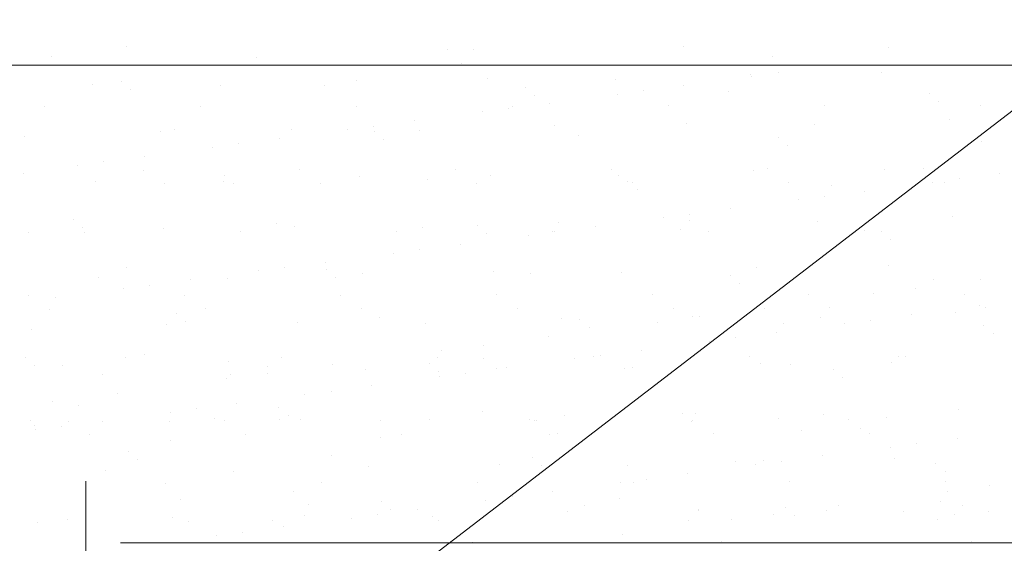
# Model space of a CAD drawing. Units: millimetres. Extents: x 1830072 to 4262050, y -348022 to 737443.
# Drawn here: x 2820581 to 2822332, y 701118 to 702049 of the extents above; entities that cross this region are included whole.
import ezdxf

# ---------------------------------------------------------------- set-up
doc = ezdxf.new("R2010")
doc.units = ezdxf.units.MM
doc.linetypes.add('DASHDOT', pattern=[25.4, 12.7, -6.35, 0, -6.35])
doc.layers.get('0').update_dxf_attribs({"color": 250})
doc.layers.add('ASHADE', color=7, linetype='Continuous', true_color=0x000000)
doc.layers.add('Размеры', color=7, linetype='Continuous', lineweight=35)

msp = doc.modelspace()

# ---------------------------------------------------------------- linework, layer by layer
at = {"color": 0}
for p, q in [((2820770.93, 702000.885), (2820770.93, 702000.885)), ((2821341.377, 701995.985), (2821341.377, 701995.985)), ((2821388.138, 701996.095), (2821388.138, 701996.095)), ((2821761.302, 702000.855), (2821761.302, 702000.855)), ((2822125.983, 701999.106), (2822125.983, 701999.106)), ((2820638.417, 701983.972), (2820638.417, 701983.972)), ((2821003.099, 701982.223), (2821003.099, 701982.223)), ((2821367.654, 701971.907), (2821367.654, 701971.907)), ((2821920.232, 701983.38), (2821920.232, 701983.38)), ((2821881.084, 701951.977), (2821881.084, 701951.977)), ((2821929.839, 701954.664), (2821929.839, 701954.664)), ((2822114.311, 701954.952), (2822114.311, 701954.952)), ((2820710.705, 701933.848), (2820710.705, 701933.848)), ((2820761.868, 701939.989), (2820761.868, 701939.989)), ((2820938.631, 701932.755), (2820938.631, 701932.755)), ((2821123.652, 701932.111), (2821123.652, 701932.111)), ((2821179.281, 701941.425), (2821179.281, 701941.425)), ((2821412.508, 701944.4), (2821412.508, 701944.4)), ((2821640.434, 701943.307), (2821640.434, 701943.307)), ((2821762.439, 701932.625), (2821762.439, 701932.625)), ((2821883.462, 701948.558), (2821883.462, 701948.558)), ((2820778.291, 701924.94), (2820778.291, 701924.94)), ((2821480.182, 701929.048), (2821480.182, 701929.048)), ((2821643.625, 701916.983), (2821643.625, 701916.983)), ((2821690.002, 701923.089), (2821690.002, 701923.089)), ((2821841.966, 701921.17), (2821841.966, 701921.17)), ((2822198.496, 701918.107), (2822198.496, 701918.107)), ((2821496.605, 701913.999), (2821496.605, 701913.999)), ((2821522.602, 701901.05), (2821522.602, 701901.05)), ((2822012.521, 701896.763), (2822012.521, 701896.763)), ((2822214.918, 701903.059), (2822214.918, 701903.059)), ((2822289.991, 701897.267), (2822289.991, 701897.267)), ((2820625.171, 701894.242), (2820625.171, 701894.242)), ((2820902.641, 701894.746), (2820902.641, 701894.746)), ((2821180.111, 701895.25), (2821180.111, 701895.25)), ((2821403.788, 701885.408), (2821403.788, 701885.408)), ((2821450.165, 701891.514), (2821450.165, 701891.514)), ((2821457.581, 701895.755), (2821457.581, 701895.755)), ((2821735.051, 701896.259), (2821735.051, 701896.259)), ((2821282.765, 701869.475), (2821282.765, 701869.475)), ((2821766.216, 701863.836), (2821766.216, 701863.836)), ((2821994.142, 701862.743), (2821994.142, 701862.743)), ((2822234.791, 701871.413), (2822234.791, 701871.413)), ((2820831.186, 701850.31), (2820831.186, 701850.31)), ((2820855.807, 701853.91), (2820855.807, 701853.91)), ((2821064.413, 701853.284), (2821064.413, 701853.284)), ((2821163.951, 701853.833), (2821163.951, 701853.833)), ((2821210.328, 701859.938), (2821210.328, 701859.938)), ((2821212.336, 701850.847), (2821212.336, 701850.847)), ((2821292.339, 701852.191), (2821292.339, 701852.191)), ((2821532.989, 701860.861), (2821532.989, 701860.861)), ((2820590.536, 701841.639), (2820590.536, 701841.639)), ((2820970.491, 701828.363), (2820970.491, 701828.363)), ((2821042.928, 701837.9), (2821042.928, 701837.9)), ((2821228.759, 701835.798), (2821228.759, 701835.798)), ((2821574.12, 701842.969), (2821574.12, 701842.969)), ((2821930.65, 701839.907), (2821930.65, 701839.907)), ((2822292.434, 701832.029), (2822292.434, 701832.029)), ((2820924.114, 701822.258), (2820924.114, 701822.258)), ((2821947.073, 701824.858), (2821947.073, 701824.858)), ((2820730.654, 701796.788), (2820730.654, 701796.788)), ((2820803.091, 701806.325), (2820803.091, 701806.325)), ((2820587.961, 701775.709), (2820587.961, 701775.709)), ((2820684.277, 701790.682), (2820684.277, 701790.682)), ((2820801.764, 701781.739), (2820801.764, 701781.739)), ((2821079.234, 701782.244), (2821079.234, 701782.244)), ((2821356.704, 701782.748), (2821356.704, 701782.748)), ((2821634.174, 701783.252), (2821634.174, 701783.252)), ((2821886.696, 701780.297), (2821886.696, 701780.297)), ((2821911.644, 701783.756), (2821911.644, 701783.756)), ((2822119.924, 701783.272), (2822119.924, 701783.272)), ((2822189.114, 701784.26), (2822189.114, 701784.26)), ((2822324.263, 701775.897), (2822324.263, 701775.897)), ((2820716.318, 701762.168), (2820716.318, 701762.168)), ((2820839.337, 701757.803), (2820839.337, 701757.803)), ((2820944.244, 701761.075), (2820944.244, 701761.075)), ((2820944.49, 701772.646), (2820944.49, 701772.646)), ((2820960.913, 701757.597), (2820960.913, 701757.597)), ((2821116.807, 701758.307), (2821116.807, 701758.307)), ((2821184.894, 701769.745), (2821184.894, 701769.745)), ((2821306.275, 701764.768), (2821306.275, 701764.768)), ((2821394.277, 701758.811), (2821394.277, 701758.811)), ((2821418.121, 701772.72), (2821418.121, 701772.72)), ((2821646.047, 701771.627), (2821646.047, 701771.627)), ((2821662.804, 701761.706), (2821662.804, 701761.706)), ((2821671.747, 701759.315), (2821671.747, 701759.315)), ((2821949.217, 701759.82), (2821949.217, 701759.82)), ((2822205.448, 701760.255), (2822205.448, 701760.255)), ((2822226.687, 701760.324), (2822226.687, 701760.324)), ((2822251.826, 701766.361), (2822251.826, 701766.361)), ((2821679.227, 701746.657), (2821679.227, 701746.657)), ((2822024.588, 701753.828), (2822024.588, 701753.828)), ((2822084.426, 701744.322), (2822084.426, 701744.322)), ((2821965.611, 701728.68), (2821965.611, 701728.68)), ((2822011.989, 701734.786), (2822011.989, 701734.786)), ((2821844.589, 701712.747), (2821844.589, 701712.747)), ((2820676.644, 701694.445), (2820676.644, 701694.445)), ((2821038.429, 701686.567), (2821038.429, 701686.567)), ((2821538.601, 701689.181), (2821538.601, 701689.181)), ((2821725.774, 701697.105), (2821725.774, 701697.105)), ((2821771.829, 701692.156), (2821771.829, 701692.156)), ((2821772.152, 701703.211), (2821772.152, 701703.211)), ((2821999.754, 701691.063), (2821999.754, 701691.063)), ((2822240.404, 701699.733), (2822240.404, 701699.733)), ((2820596.149, 701669.959), (2820596.149, 701669.959)), ((2820693.067, 701679.397), (2820693.067, 701679.397)), ((2820697.13, 701671.126), (2820697.13, 701671.126)), ((2820836.799, 701678.63), (2820836.799, 701678.63)), ((2820974.6, 701671.631), (2820974.6, 701671.631)), ((2821070.026, 701681.604), (2821070.026, 701681.604)), ((2821252.07, 701672.135), (2821252.07, 701672.135)), ((2821297.952, 701680.511), (2821297.952, 701680.511)), ((2821394.958, 701683.505), (2821394.958, 701683.505)), ((2821529.54, 701672.639), (2821529.54, 701672.639)), ((2821532.315, 701671.635), (2821532.315, 701671.635)), ((2821604.752, 701681.172), (2821604.752, 701681.172)), ((2821756.743, 701675.627), (2821756.743, 701675.627)), ((2821807.01, 701673.143), (2821807.01, 701673.143)), ((2822084.48, 701673.647), (2822084.48, 701673.647)), ((2822113.272, 701672.564), (2822113.272, 701672.564)), ((2821411.381, 701668.456), (2821411.381, 701668.456)), ((2821485.938, 701665.53), (2821485.938, 701665.53)), ((2822129.695, 701657.515), (2822129.695, 701657.515)), ((2821246.101, 701633.955), (2821246.101, 701633.955)), ((2821292.478, 701640.06), (2821292.478, 701640.06)), ((2821364.915, 701649.597), (2821364.915, 701649.597)), ((2821125.078, 701618.022), (2821125.078, 701618.022)), ((2820770.583, 701608.366), (2820770.583, 701608.366)), ((2821006.264, 701602.38), (2821006.264, 701602.38)), ((2821052.641, 701608.485), (2821052.641, 701608.485)), ((2821127.112, 701605.304), (2821127.112, 701605.304)), ((2821423.734, 701601.04), (2821423.734, 701601.04)), ((2821651.659, 701599.947), (2821651.659, 701599.947)), ((2821892.309, 701608.617), (2821892.309, 701608.617)), ((2822125.536, 701611.592), (2822125.536, 701611.592)), ((2820721.931, 701590.488), (2820721.931, 701590.488)), ((2820885.241, 701586.447), (2820885.241, 701586.447)), ((2820949.857, 701589.395), (2820949.857, 701589.395)), ((2821143.535, 701590.255), (2821143.535, 701590.255)), ((2821190.506, 701598.065), (2821190.506, 701598.065)), ((2821488.897, 701597.426), (2821488.897, 701597.426)), ((2821845.426, 701594.363), (2821845.426, 701594.363)), ((2822207.211, 701586.485), (2822207.211, 701586.485)), ((2822289.543, 701586.772), (2822289.543, 701586.772)), ((2820766.427, 701570.804), (2820766.427, 701570.804)), ((2820812.804, 701576.91), (2820812.804, 701576.91)), ((2821861.849, 701579.315), (2821861.849, 701579.315)), ((2822173.643, 701571.513), (2822173.643, 701571.513)), ((2820596.254, 701558.12), (2820596.254, 701558.12)), ((2820645.404, 701554.871), (2820645.404, 701554.871)), ((2820873.724, 701558.624), (2820873.724, 701558.624)), ((2821151.194, 701559.128), (2821151.194, 701559.128)), ((2821428.664, 701559.632), (2821428.664, 701559.632)), ((2821706.134, 701560.137), (2821706.134, 701560.137)), ((2821983.604, 701560.641), (2821983.604, 701560.641)), ((2822099.44, 701561.744), (2822099.44, 701561.744)), ((2822261.074, 701561.145), (2822261.074, 701561.145)), ((2820633.827, 701534.183), (2820633.827, 701534.183)), ((2820911.297, 701534.687), (2820911.297, 701534.687)), ((2821188.767, 701535.191), (2821188.767, 701535.191)), ((2821466.237, 701535.696), (2821466.237, 701535.696)), ((2821743.707, 701536.2), (2821743.707, 701536.2)), ((2821905.803, 701536.252), (2821905.803, 701536.252)), ((2822021.177, 701536.704), (2822021.177, 701536.704)), ((2822287.598, 701540.377), (2822287.598, 701540.377)), ((2822298.647, 701537.208), (2822298.647, 701537.208)), ((2820859.266, 701527.103), (2820859.266, 701527.103)), ((2820875.689, 701512.054), (2820875.689, 701512.054)), ((2821221.051, 701519.225), (2821221.051, 701519.225)), ((2821544.214, 701517.501), (2821544.214, 701517.501)), ((2821577.58, 701516.162), (2821577.58, 701516.162)), ((2821777.441, 701520.476), (2821777.441, 701520.476)), ((2821789.904, 701520.993), (2821789.904, 701520.993)), ((2822005.367, 701519.383), (2822005.367, 701519.383)), ((2822094.139, 701514.908), (2822094.139, 701514.908)), ((2822166.576, 701524.444), (2822166.576, 701524.444)), ((2822246.017, 701528.053), (2822246.017, 701528.053)), ((2820601.762, 701498.279), (2820601.762, 701498.279)), ((2820842.411, 701506.95), (2820842.411, 701506.95)), ((2821075.639, 701509.924), (2821075.639, 701509.924)), ((2821303.564, 701508.831), (2821303.564, 701508.831)), ((2821594.003, 701501.114), (2821594.003, 701501.114)), ((2821715.701, 701511.224), (2821715.701, 701511.224)), ((2821939.365, 701508.284), (2821939.365, 701508.284)), ((2822047.761, 701508.802), (2822047.761, 701508.802)), ((2822295.894, 701505.222), (2822295.894, 701505.222)), ((2821522.064, 701485.731), (2821522.064, 701485.731)), ((2821807.924, 701477.227), (2821807.924, 701477.227)), ((2821854.302, 701483.333), (2821854.302, 701483.333)), ((2821926.739, 701492.869), (2821926.739, 701492.869)), ((2822312.317, 701490.173), (2822312.317, 701490.173)), ((2821331.961, 701460.704), (2821331.961, 701460.704)), ((2821406.165, 701470.473), (2821406.165, 701470.473)), ((2821686.902, 701461.294), (2821686.902, 701461.294)), ((2820591.42, 701448.902), (2820591.42, 701448.902)), ((2820769.09, 701448.011), (2820769.09, 701448.011)), ((2820802.742, 701453.916), (2820802.742, 701453.916)), ((2821046.56, 701448.515), (2821046.56, 701448.515)), ((2821324.03, 701449.019), (2821324.03, 701449.019)), ((2821406.099, 701446.719), (2821406.099, 701446.719)), ((2821568.087, 701445.652), (2821568.087, 701445.652)), ((2821601.5, 701449.523), (2821601.5, 701449.523)), ((2821614.465, 701451.757), (2821614.465, 701451.757)), ((2821779.262, 701451.479), (2821779.262, 701451.479)), ((2821878.97, 701450.028), (2821878.97, 701450.028)), ((2822143.944, 701449.73), (2822143.944, 701449.73)), ((2822156.44, 701450.532), (2822156.44, 701450.532)), ((2820607.843, 701433.853), (2820607.843, 701433.853)), ((2820656.378, 701434.596), (2820656.378, 701434.596)), ((2820953.205, 701441.024), (2820953.205, 701441.024)), ((2821021.059, 701432.847), (2821021.059, 701432.847)), ((2821138.325, 701435.211), (2821138.325, 701435.211)), ((2821196.119, 701426.385), (2821196.119, 701426.385)), ((2821309.734, 701437.962), (2821309.734, 701437.962)), ((2821429.346, 701429.36), (2821429.346, 701429.36)), ((2821447.065, 701429.719), (2821447.065, 701429.719)), ((2821657.272, 701428.267), (2821657.272, 701428.267)), ((2821671.519, 701430.083), (2821671.519, 701430.083)), ((2821897.922, 701436.937), (2821897.922, 701436.937)), ((2821952.044, 701436.411), (2821952.044, 701436.411)), ((2822028.048, 701427.021), (2822028.048, 701427.021)), ((2822131.149, 701439.912), (2822131.149, 701439.912)), ((2820727.544, 701418.808), (2820727.544, 701418.808)), ((2820948.222, 701410.184), (2820948.222, 701410.184)), ((2820955.469, 701417.715), (2820955.469, 701417.715)), ((2821022.426, 701419.953), (2821022.426, 701419.953)), ((2821326.157, 701422.913), (2821326.157, 701422.913)), ((2821328.25, 701414.077), (2821328.25, 701414.077)), ((2821374.628, 701420.182), (2821374.628, 701420.182)), ((2822044.471, 701411.972), (2822044.471, 701411.972)), ((2821207.228, 701398.144), (2821207.228, 701398.144)), ((2820754.586, 701384.691), (2820754.586, 701384.691)), ((2821088.413, 701382.501), (2821088.413, 701382.501)), ((2821134.791, 701388.607), (2821134.791, 701388.607)), ((2820638.687, 701369.432), (2820638.687, 701369.432)), ((2820685.359, 701362.823), (2820685.359, 701362.823)), ((2820894.954, 701357.032), (2820894.954, 701357.032)), ((2820967.391, 701366.568), (2820967.391, 701366.568)), ((2821041.888, 701359.761), (2821041.888, 701359.761)), ((2822251.629, 701356.373), (2822251.629, 701356.373)), ((2820599.452, 701336.919), (2820599.452, 701336.919)), ((2820848.576, 701350.926), (2820848.576, 701350.926)), ((2820926.768, 701340.268), (2820926.768, 701340.268)), ((2821043.404, 701337.726), (2821043.404, 701337.726)), ((2821058.311, 701344.712), (2821058.311, 701344.712)), ((2821081.251, 701338.244), (2821081.251, 701338.244)), ((2821309.177, 701337.151), (2821309.177, 701337.151)), ((2821403.673, 701351.883), (2821403.673, 701351.883)), ((2821487.356, 701338.533), (2821487.356, 701338.533)), ((2821500.624, 701336.517), (2821500.624, 701336.517)), ((2821549.827, 701345.821), (2821549.827, 701345.821)), ((2821760.202, 701348.82), (2821760.202, 701348.82)), ((2821778.094, 701337.021), (2821778.094, 701337.021)), ((2821783.054, 701348.796), (2821783.054, 701348.796)), ((2821931.308, 701339.339), (2821931.308, 701339.339)), ((2822010.98, 701347.703), (2822010.98, 701347.703)), ((2822055.564, 701337.525), (2822055.564, 701337.525)), ((2822121.987, 701340.942), (2822121.987, 701340.942)), ((2820607.374, 701326.599), (2820607.374, 701326.599)), ((2820608.74, 701319.351), (2820608.74, 701319.351)), ((2820655.117, 701325.457), (2820655.117, 701325.457)), ((2820668.213, 701335.004), (2820668.213, 701335.004)), ((2820727.554, 701334.993), (2820727.554, 701334.993)), ((2820848.024, 701335.27), (2820848.024, 701335.27)), ((2820945.683, 701335.508), (2820945.683, 701335.508)), ((2821223.154, 701336.013), (2821223.154, 701336.013)), ((2821497.214, 701335.368), (2821497.214, 701335.368)), ((2821776.625, 701333.771), (2821776.625, 701333.771)), ((2822076.07, 701322.763), (2822076.07, 701322.763)), ((2820705.787, 701311.067), (2820705.787, 701311.067)), ((2820983.257, 701311.572), (2820983.257, 701311.572)), ((2821222.31, 701305.693), (2821222.31, 701305.693)), ((2821260.727, 701312.076), (2821260.727, 701312.076)), ((2821523.491, 701311.29), (2821523.491, 701311.29)), ((2821538.197, 701312.58), (2821538.197, 701312.58)), ((2821586.992, 701303.944), (2821586.992, 701303.944)), ((2821815.667, 701313.084), (2821815.667, 701313.084)), ((2821972.031, 701317.816), (2821972.031, 701317.816)), ((2822093.137, 701313.589), (2822093.137, 701313.589)), ((2822248.725, 701304.566), (2822248.725, 701304.566)), ((2820849.146, 701300.934), (2820849.146, 701300.934)), ((2822129.911, 701288.924), (2822129.911, 701288.924)), ((2822176.288, 701295.03), (2822176.288, 701295.03)), ((2820774.042, 701281.56), (2820774.042, 701281.56)), ((2820790.465, 701266.511), (2820790.465, 701266.511)), ((2821135.827, 701273.682), (2821135.827, 701273.682)), ((2821492.356, 701270.619), (2821492.356, 701270.619)), ((2822008.888, 701272.991), (2822008.888, 701272.991)), ((2822136.762, 701268.232), (2822136.762, 701268.232)), ((2821201.732, 701254.705), (2821201.732, 701254.705)), ((2821434.959, 701257.68), (2821434.959, 701257.68)), ((2821508.779, 701255.57), (2821508.779, 701255.57)), ((2821662.885, 701256.587), (2821662.885, 701256.587)), ((2821854.141, 701262.741), (2821854.141, 701262.741)), ((2821890.074, 701257.349), (2821890.074, 701257.349)), ((2821903.534, 701265.257), (2821903.534, 701265.257)), ((2821936.451, 701263.454), (2821936.451, 701263.454)), ((2822210.67, 701259.679), (2822210.67, 701259.679)), ((2820733.156, 701247.128), (2820733.156, 701247.128)), ((2820961.082, 701246.035), (2820961.082, 701246.035)), ((2821696.615, 701231.879), (2821696.615, 701231.879)), ((2821769.051, 701241.416), (2821769.051, 701241.416)), ((2822227.093, 701244.63), (2822227.093, 701244.63)), ((2820841.05, 701224.895), (2820841.05, 701224.895)), ((2821118.52, 701225.4), (2821118.52, 701225.4)), ((2821395.99, 701225.904), (2821395.99, 701225.904)), ((2821650.237, 701225.774), (2821650.237, 701225.774)), ((2821673.46, 701226.408), (2821673.46, 701226.408)), ((2821950.93, 701226.912), (2821950.93, 701226.912)), ((2822228.4, 701227.416), (2822228.4, 701227.416)), ((2822305.083, 701219.708), (2822305.083, 701219.708)), ((2821068.661, 701210.247), (2821068.661, 701210.247)), ((2821456.778, 701200.304), (2821456.778, 701200.304)), ((2821529.215, 701209.841), (2821529.215, 701209.841)), ((2821647.516, 701197.642), (2821647.516, 701197.642)), ((2822230.879, 701209.939), (2822230.879, 701209.939)), ((2820867.981, 701195.481), (2820867.981, 701195.481)), ((2821094.938, 701186.169), (2821094.938, 701186.169)), ((2821224.51, 701192.418), (2821224.51, 701192.418)), ((2821410.4, 701194.198), (2821410.4, 701194.198)), ((2821586.295, 701184.54), (2821586.295, 701184.54)), ((2821942.824, 701181.478), (2821942.824, 701181.478)), ((2822037.243, 701184.447), (2822037.243, 701184.447)), ((2822217.963, 701192.742), (2822217.963, 701192.742)), ((2822257.242, 701184.693), (2822257.242, 701184.693)), ((2820853.637, 701163.59), (2820853.637, 701163.59)), ((2821086.864, 701166.564), (2821086.864, 701166.564)), ((2821170.563, 701162.623), (2821170.563, 701162.623)), ((2821216.941, 701168.729), (2821216.941, 701168.729)), ((2821240.933, 701177.37), (2821240.933, 701177.37)), ((2821289.378, 701178.266), (2821289.378, 701178.266)), ((2821314.79, 701165.471), (2821314.79, 701165.471)), ((2821415.079, 701172.031), (2821415.079, 701172.031)), ((2821555.439, 701174.141), (2821555.439, 701174.141)), ((2821788.243, 701176.791), (2821788.243, 701176.791)), ((2821788.667, 701177.116), (2821788.667, 701177.116)), ((2821921.344, 701169.188), (2821921.344, 701169.188)), ((2821959.247, 701166.429), (2821959.247, 701166.429)), ((2822016.593, 701176.023), (2822016.593, 701176.023)), ((2822152.924, 701175.042), (2822152.924, 701175.042)), ((2822244.24, 701168.664), (2822244.24, 701168.664)), ((2822304.609, 701173.6), (2822304.609, 701173.6)), ((2820612.987, 701154.919), (2820612.987, 701154.919)), ((2820665.358, 701159.908), (2820665.358, 701159.908)), ((2820882.001, 701156.915), (2820882.001, 701156.915)), ((2821030.04, 701158.159), (2821030.04, 701158.159)), ((2821049.541, 701146.69), (2821049.541, 701146.69)), ((2821325.953, 701157.722), (2821325.953, 701157.722)), ((2821769.906, 701158.529), (2821769.906, 701158.529)), ((2821847.14, 701159.419), (2821847.14, 701159.419)), ((2822213.858, 701159.335), (2822213.858, 701159.335)), ((2820930.726, 701131.048), (2820930.726, 701131.048)), ((2820977.104, 701137.154), (2820977.104, 701137.154)), ((2821653.504, 701133.926), (2821653.504, 701133.926)), ((2820942.118, 701118.616), (2820942.118, 701118.616)), ((2821386.07, 701119.423), (2821386.07, 701119.423)), ((2821537.605, 701118.668), (2821537.605, 701118.668)), ((2821830.022, 701120.23), (2821830.022, 701120.23)), ((2822273.975, 701121.037), (2822273.975, 701121.037))]:
    msp.add_line(p, q, dxfattribs=at)
at = {"color": 0, "lineweight": 30}
msp.add_line((2816681.516, 701967.96), (2822813.57, 701968.975), dxfattribs=at)
at = {"color": 0, "lineweight": 0}
msp.add_line((2820760.312, 701118.501), (2823697.076, 701118.501), dxfattribs=at)
at = {"layer": 'ASHADE', "color": 0, "lineweight": 0}
msp.add_line((2823954.641, 703121.975), (2821039.02, 700883.471), dxfattribs=at)
at = {"layer": 'Размеры', "color": 0, "linetype": 'DASHDOT', "lineweight": 0, "ltscale": 15}
msp.add_line((2820698.911, 701228.421), (2820698.911, 700004.939), dxfattribs=at)

doc.saveas('drawing.dxf')
